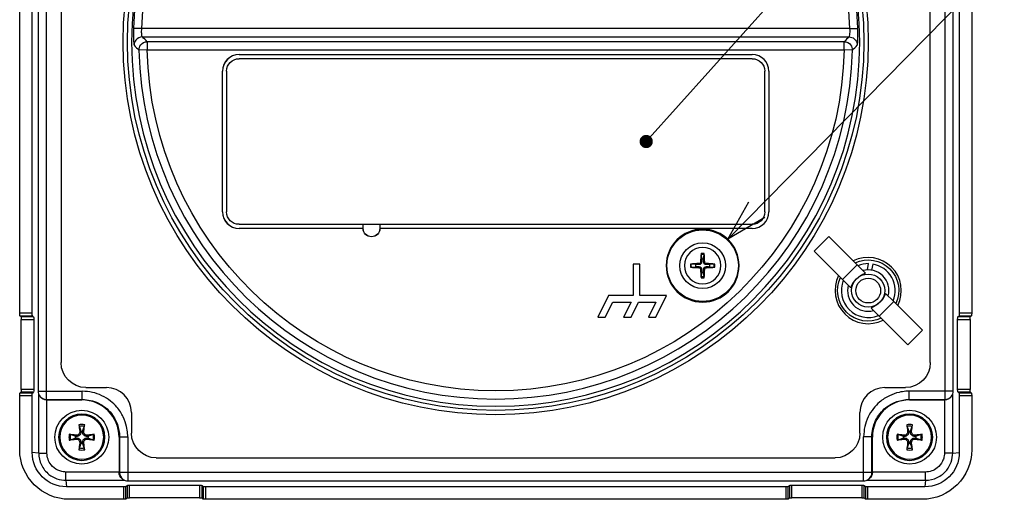
# Model space of a CAD drawing. Units: millimetres. Extents: x -594 to 2, y 0 to 420.
# Drawn here: x -274 to -155, y 95 to 152 of the extents above; entities that cross this region are included whole.
import ezdxf

# ---------------------------------------------------------------- set-up
doc = ezdxf.new("R2010")
doc.units = ezdxf.units.MM
doc.header["$LTSCALE"] = 2
doc.layers.get('0').update_dxf_attribs({"lineweight": 25})

msp = doc.modelspace()

# ---------------------------------------------------------------- linework, layer by layer
at = {"linetype": 'Continuous'}
for p, q in [((-270.450598, 106.635078), (-270.450598, 197.527878)), ((-161.903449, 197.527878), (-161.903449, 106.635078)), ((-271.450598, 196.528487), (-271.450598, 107.634469)), ((-160.903449, 107.634469), (-160.903449, 196.528487)), ((-268.677024, 193.081478), (-268.677024, 111.081478)), ((-163.677024, 111.081478), (-163.677024, 193.081478)), ((-273.677024, 117.048852), (-273.677024, 187.114104)), ((-272.171294, 117.048852), (-272.171294, 187.114104)), ((-160.182753, 187.114104), (-160.182753, 117.048852)), ((-158.677024, 187.114104), (-158.677024, 117.048852)), ((-173.42434, 151.417948), (-258.929708, 151.417948)), ((-258.859872, 150.419319), (-173.494175, 150.419319)), ((-258.268782, 148.838718), (-259.267158, 148.81621)), ((-258.268782, 149.837348), (-258.268782, 148.838718)), ((-174.085265, 149.837348), (-258.268782, 149.837348)), ((-258.268782, 148.838718), (-174.085265, 148.838718)), ((-174.085265, 148.838718), (-174.085265, 149.837348)), ((-173.086889, 148.81621), (-174.085265, 148.838718)), ((-247.177024, 148.287683), (-247.177024, 148.292046)), ((-247.177024, 148.292046), (-185.177024, 148.292046)), ((-247.177024, 148.287683), (-185.177024, 148.287683)), ((-185.177024, 147.787683), (-247.177024, 147.787683)), ((-185.177024, 148.292046), (-185.177024, 148.287683)), ((-249.181387, 129.287683), (-249.181387, 146.287683)), ((-249.181387, 146.287683), (-249.177024, 146.287683)), ((-249.177024, 129.287683), (-249.177024, 146.287683)), ((-248.677024, 146.287683), (-248.677024, 129.287683)), ((-183.677024, 129.287683), (-183.677024, 146.287683)), ((-183.177024, 146.287683), (-183.17266, 146.287683)), ((-183.177024, 146.287683), (-183.177024, 129.287683)), ((-183.17266, 146.287683), (-183.17266, 129.287683)), ((-249.177024, 129.287683), (-249.181387, 129.287683)), ((-183.17266, 129.287683), (-183.177024, 129.287683)), ((-247.177024, 127.787683), (-185.177024, 127.787683)), ((-247.177024, 127.283319), (-247.177024, 127.287683)), ((-232.177024, 127.287683), (-247.177024, 127.287683)), ((-232.188359, 127.283319), (-247.177024, 127.283319)), ((-232.184005, 127.287683), (-232.184005, 127.787692)), ((-232.177024, 127.287683), (-232.177024, 127.787701)), ((-230.177024, 127.787701), (-230.177024, 127.287683)), ((-185.177024, 127.287683), (-230.177024, 127.287683)), ((-230.170042, 127.787692), (-230.170042, 127.287683)), ((-185.177024, 127.283319), (-230.165688, 127.283319)), ((-185.177024, 127.287683), (-185.177024, 127.283319)), ((-175.949994, 126.32842), (-177.717761, 124.560653)), ((-172.510015, 122.888441), (-175.949994, 126.32842)), ((-191.374185, 124.150015), (-191.300155, 123.606966)), ((-191.053892, 123.606966), (-190.979862, 124.150015)), ((-177.717761, 124.560653), (-174.277782, 121.120675)), ((-198.777024, 122.987683), (-199.577024, 122.987683)), ((-199.577024, 122.987683), (-199.577024, 119.187683)), ((-198.777024, 119.187683), (-198.777024, 122.987683)), ((-191.987637, 122.919484), (-192.530686, 122.993514)), ((-192.530686, 122.599191), (-191.987637, 122.673221)), ((-191.634718, 123.050952), (-191.62927, 122.917773)), ((-191.634718, 122.541753), (-191.62927, 122.674932)), ((-191.431623, 123.254047), (-191.298444, 123.248598)), ((-190.922425, 123.254047), (-191.055603, 123.248598)), ((-190.719329, 123.050952), (-190.724778, 122.917773)), ((-190.719329, 122.541753), (-190.724778, 122.674932)), ((-189.823361, 122.993514), (-190.36641, 122.919484)), ((-190.36641, 122.673221), (-189.823361, 122.599191)), ((-172.510015, 122.888441), (-174.277782, 121.120675)), ((-171.51475, 121.893177), (-172.510015, 122.888441)), ((-171.275637, 122.285725), (-171.127099, 123.037299)), ((-170.635986, 122.992332), (-170.781478, 122.256171)), ((-191.431623, 122.338658), (-191.298444, 122.344106)), ((-191.300155, 121.985739), (-191.374185, 121.44269)), ((-190.922425, 122.338658), (-191.055603, 122.344106)), ((-190.979862, 121.44269), (-191.053892, 121.985739)), ((-174.277782, 121.120675), (-173.282517, 120.12541)), ((-202.533326, 119.187683), (-203.833334, 116.587683)), ((-199.577024, 119.187683), (-202.533326, 119.187683)), ((-195.529803, 119.187683), (-198.777024, 119.187683)), ((-196.829811, 116.587683), (-195.529803, 119.187683)), ((-169.07153, 119.449956), (-168.076265, 118.454691)), ((-202.938905, 116.587683), (-202.0389, 118.387683)), ((-202.0389, 118.387683), (-199.824239, 118.387683)), ((-199.824239, 118.387683), (-200.724245, 116.587683)), ((-199.829816, 116.587683), (-198.929811, 118.387683)), ((-198.929811, 118.387683), (-196.824234, 118.387683)), ((-196.824234, 118.387683), (-197.724239, 116.587683)), ((-168.076265, 118.454691), (-169.844032, 116.686924)), ((-168.076265, 118.454691), (-164.636286, 115.014712)), ((-272.171294, 117.048852), (-273.677024, 117.048852)), ((-273.653065, 116.749994), (-272.147335, 116.749994)), ((-273.508508, 116.605437), (-273.653065, 116.749994)), ((-272.002778, 116.605437), (-273.508508, 116.605437)), ((-272.147335, 116.749994), (-272.002778, 116.605437)), ((-203.833334, 116.587683), (-202.938905, 116.587683)), ((-200.724245, 116.587683), (-199.829816, 116.587683)), ((-197.724239, 116.587683), (-196.829811, 116.587683)), ((-169.844032, 116.686924), (-170.839297, 117.682189)), ((-166.404053, 113.246945), (-169.844032, 116.686924)), ((-160.351269, 116.605437), (-160.206712, 116.749994)), ((-158.84554, 116.605437), (-160.351269, 116.605437)), ((-160.206712, 116.749994), (-158.700983, 116.749994)), ((-158.677024, 117.048852), (-160.182753, 117.048852)), ((-158.700983, 116.749994), (-158.84554, 116.605437)), ((-273.484549, 116.306579), (-271.978819, 116.306579)), ((-273.484549, 107.856377), (-273.484549, 116.306579)), ((-271.978819, 116.306579), (-271.978819, 107.856377)), ((-160.375228, 116.306579), (-158.869499, 116.306579)), ((-160.375228, 107.856377), (-160.375228, 116.306579)), ((-158.869499, 116.306579), (-158.869499, 107.856377)), ((-166.404053, 113.246945), (-164.636286, 115.014712)), ((-273.677024, 107.114104), (-272.171294, 107.114104)), ((-273.677024, 100.581478), (-273.677024, 107.114104)), ((-273.653065, 107.412962), (-273.508508, 107.557519)), ((-272.147335, 107.412962), (-273.653065, 107.412962)), ((-273.508508, 107.557519), (-272.002778, 107.557519)), ((-271.978819, 107.856377), (-273.484549, 107.856377)), ((-272.171294, 100.237208), (-272.171294, 107.114104)), ((-272.002778, 107.557519), (-272.147335, 107.412962)), ((-271.450598, 107.634469), (-266.120682, 107.634469)), ((-271.385133, 107.27853), (-271.385133, 100.16136)), ((-265.677024, 108.081478), (-263.177024, 108.081478)), ((-169.177024, 108.081478), (-166.677024, 108.081478)), ((-160.903449, 107.634469), (-166.233365, 107.634469)), ((-160.968914, 100.16136), (-160.968914, 107.27853)), ((-158.869499, 107.856377), (-160.375228, 107.856377)), ((-160.351269, 107.557519), (-158.84554, 107.557519)), ((-160.206712, 107.412962), (-160.351269, 107.557519)), ((-158.700983, 107.412962), (-160.206712, 107.412962)), ((-160.182753, 107.114104), (-158.677024, 107.114104)), ((-160.182753, 107.114104), (-160.182753, 100.237208)), ((-158.84554, 107.557519), (-158.700983, 107.412962)), ((-158.677024, 107.114104), (-158.677024, 100.581478)), ((-271.250649, 107.034537), (-271.20035, 106.96746)), ((-270.450598, 106.635078), (-266.120682, 106.635078)), ((-270.410397, 106.581467), (-270.450598, 106.635078)), ((-270.385133, 106.581478), (-266.174282, 106.581478)), ((-270.385133, 100.17258), (-270.385133, 106.581478)), ((-266.120682, 106.635078), (-266.174282, 106.581478)), ((-166.233365, 106.635078), (-161.903449, 106.635078)), ((-166.179765, 106.581478), (-166.233365, 106.635078)), ((-166.179765, 106.581478), (-161.968914, 106.581478)), ((-161.968914, 106.581478), (-161.968914, 100.17258)), ((-161.903449, 106.635078), (-161.943651, 106.581467)), ((-161.153697, 106.96746), (-161.103398, 107.034537)), ((-260.177024, 105.081478), (-260.177024, 102.581478)), ((-172.177024, 102.581478), (-172.177024, 105.081478)), ((-266.903001, 102.320141), (-266.92445, 102.191133)), ((-266.415686, 102.807455), (-266.286678, 102.828904)), ((-265.938361, 102.807455), (-266.067369, 102.828904)), ((-265.451047, 102.320141), (-265.429598, 102.191133)), ((-166.903001, 102.320141), (-166.92445, 102.191133)), ((-166.415686, 102.807455), (-166.286678, 102.828904)), ((-165.938361, 102.807455), (-166.067369, 102.828904)), ((-165.451047, 102.320141), (-165.429598, 102.191133)), ((-266.903001, 101.842815), (-266.92445, 101.971823)), ((-266.415686, 101.355501), (-266.286678, 101.334052)), ((-265.938361, 101.355501), (-266.067369, 101.334052)), ((-265.451047, 101.842815), (-265.429598, 101.971823)), ((-261.677024, 102.084219), (-261.623424, 102.137819)), ((-261.677024, 102.084219), (-261.677024, 97.873369)), ((-261.623424, 102.137819), (-261.623424, 97.807904)), ((-260.624033, 102.137819), (-260.624033, 96.807904)), ((-171.730014, 96.807904), (-171.730014, 102.137819)), ((-170.730623, 102.137819), (-170.677024, 102.084219)), ((-170.730623, 97.807904), (-170.730623, 102.137819)), ((-170.677024, 97.873369), (-170.677024, 102.084219)), ((-166.903001, 101.842815), (-166.92445, 101.971823)), ((-166.415686, 101.355501), (-166.286678, 101.334052)), ((-165.938361, 101.355501), (-166.067369, 101.334052)), ((-165.451047, 101.842815), (-165.429598, 101.971823)), ((-271.385147, 100.167574), (-272.171294, 100.237208)), ((-160.9689, 100.167574), (-160.182753, 100.237208)), ((-257.177024, 99.581478), (-175.177024, 99.581478)), ((-261.677024, 97.873369), (-268.085921, 97.873369)), ((-261.623424, 97.807904), (-261.677035, 97.848105)), ((-170.730623, 97.807904), (-261.623424, 97.807904)), ((-170.730623, 97.807904), (-170.677012, 97.848105)), ((-164.268126, 97.873369), (-170.677024, 97.873369)), ((-268.097142, 96.873369), (-260.979971, 96.873369)), ((-268.090928, 96.873355), (-268.021294, 96.087208)), ((-261.291042, 97.058152), (-261.223965, 97.007853)), ((-260.624033, 96.807904), (-171.730014, 96.807904)), ((-171.374076, 96.873369), (-164.256905, 96.873369)), ((-171.130083, 97.007853), (-171.063005, 97.058152)), ((-164.263119, 96.873355), (-164.332753, 96.087208)), ((-261.144398, 96.087208), (-268.021294, 96.087208)), ((-261.144398, 96.087208), (-261.144398, 94.581478)), ((-260.84554, 96.111167), (-260.700983, 96.255724)), ((-260.84554, 94.605437), (-260.84554, 96.111167)), ((-260.700983, 96.255724), (-260.700983, 94.749994)), ((-260.402124, 96.279683), (-251.951923, 96.279683)), ((-260.402124, 94.773953), (-260.402124, 96.279683)), ((-251.951923, 96.279683), (-251.951923, 94.773953)), ((-251.653065, 96.255724), (-251.508508, 96.111167)), ((-251.653065, 94.749994), (-251.653065, 96.255724)), ((-251.508508, 96.111167), (-251.508508, 94.605437)), ((-181.144398, 96.087208), (-251.209649, 96.087208)), ((-251.209649, 94.581478), (-251.209649, 96.087208)), ((-181.144398, 96.087208), (-181.144398, 94.581478)), ((-180.84554, 96.111167), (-180.700983, 96.255724)), ((-180.84554, 94.605437), (-180.84554, 96.111167)), ((-180.700983, 96.255724), (-180.700983, 94.749994)), ((-180.402124, 96.279683), (-171.951923, 96.279683)), ((-180.402124, 94.773953), (-180.402124, 96.279683)), ((-171.951923, 96.279683), (-171.951923, 94.773953)), ((-171.653065, 96.255724), (-171.508508, 96.111167)), ((-171.653065, 94.749994), (-171.653065, 96.255724)), ((-171.508508, 96.111167), (-171.508508, 94.605437)), ((-164.332753, 96.087208), (-171.209649, 96.087208)), ((-171.209649, 94.581478), (-171.209649, 96.087208)), ((-261.144398, 94.581478), (-267.677024, 94.581478)), ((-260.700983, 94.749994), (-260.84554, 94.605437)), ((-251.951923, 94.773953), (-260.402124, 94.773953)), ((-251.508508, 94.605437), (-251.653065, 94.749994)), ((-181.144398, 94.581478), (-251.209649, 94.581478)), ((-180.700983, 94.749994), (-180.84554, 94.605437)), ((-171.951923, 94.773953), (-180.402124, 94.773953)), ((-171.508508, 94.605437), (-171.653065, 94.749994)), ((-164.677024, 94.581478), (-171.209649, 94.581478))]:
    msp.add_line(p, q, dxfattribs=at)
at = {"color": 4}
for p, q in [((-197.993962, 137.787683), (-149.386585, 191.905356)), ((-188.139584, 125.979741), (-149.7766, 164.996643))]:
    msp.add_line(p, q, dxfattribs=at)
at = {"color": 4, "const_width": 0.8}
msp.add_lwpolyline([(-198.393962, 137.787683, 1), (-197.593962, 137.787683, 1)], format="xyb", close=True, dxfattribs=at)
at = {"color": 4}
msp.add_lwpolyline([(-183.678738, 128.605721), (-188.139584, 125.979741), (-185.589368, 130.484329)], dxfattribs=at)
at = {"linetype": 'Continuous'}
for centre, radius in [((-216.177011, 149.78765), 45), ((-216.177024, 149.787683), 44.474482), ((-191.177024, 122.796352), 4.316148), ((-191.177024, 122.796352), 2.764223), ((-171.177024, 119.787683), 2), ((-171.177024, 119.787683), 1.5), ((-266.177024, 102.081478), 3.25), ((-166.177024, 102.081478), 3.25)]:
    msp.add_circle(centre, radius, dxfattribs=at)
at = {"linetype": 'Continuous', "extrusion": (0, 0, -1)}
for centre, radius in [((216.177024, 149.787683), 43.975168), ((191.177024, 122.796352), 4.4), ((191.177024, 122.796352), 2.20604), ((266.177024, 102.081478), 2.8), ((266.177024, 102.081478), 2.656897), ((166.177024, 102.081478), 2.8), ((166.177024, 102.081478), 2.656897)]:
    msp.add_circle(centre, radius, dxfattribs=at)
at = {"linetype": 'Continuous'}
for centre, radius, start, end in [((-216.177024, 149.787683), 43.782385, 2.18377188, 177.81622812), ((-216.177024, 149.787683), 43.101084, 181.29152254, 358.70847746), ((-247.177024, 146.287683), 2.004363, 90, 180), ((-247.177024, 146.287683), 2, 90, 180), ((-185.177024, 146.287683), 2.004363, 0, 90), ((-185.177024, 146.287683), 2, 0, 90), ((-247.177024, 129.287683), 2.004363, 180, 270), ((-247.177024, 129.287683), 2, 180, 270), ((-185.177024, 129.287683), 2, 270, 0), ((-185.177024, 129.287683), 2.004363, 270, 0), ((-191.177024, 122.796352), 1.470198, 82.30840035, 97.69159965), ((-171.177024, 119.787683), 4, 333.21373606, 116.78625626), ((-191.177024, 122.796352), 1.470198, 172.30840035, 187.69159965), ((-191.177024, 122.796352), 1.470198, 352.30840035, 7.69159965), ((-171.177024, 119.787683), 3.25, 89.11982795, 112.38230228), ((-171.177024, 119.787683), 3.25, 337.61879167, 80.41718684), ((-191.177024, 122.796352), 1.470198, 262.30840035, 277.69159965), ((-171.177024, 119.787683), 4, 153.20812988, 296.7918514), ((-171.177024, 119.787683), 2.5, 345, 105), ((-171.177024, 119.787683), 3.25, 157.62281338, 292.37829098), ((-171.177024, 119.787683), 2.5, 165, 285), ((-270.450598, 107.634469), 1, 180, 216.86500867), ((-263.177024, 105.081478), 3, 0, 90), ((-169.177024, 105.081478), 3, 90, 180), ((-161.903449, 107.634469), 1, 323.13499133, 0), ((-266.177024, 102.081478), 1.548485, 76.85773498, 103.14226502), ((-166.177024, 102.081478), 1.548485, 76.85773498, 103.14226502), ((-266.177024, 102.081478), 1.548485, 166.85773498, 193.14226502), ((-266.177024, 102.081478), 1.548485, 346.85773498, 13.14226502), ((-166.177024, 102.081478), 1.548485, 166.85773498, 193.14226502), ((-166.177024, 102.081478), 1.548485, 346.85773498, 13.14226502), ((-266.177024, 102.081478), 1.548485, 256.85773498, 283.14226502), ((-166.177024, 102.081478), 1.548485, 256.85773498, 283.14226502), ((-260.624033, 97.807904), 1, 233.13499133, 270), ((-171.730014, 97.807904), 1, 270, 306.86500867)]:
    msp.add_arc(centre, radius, start, end, dxfattribs=at)
at = {"linetype": 'Continuous', "extrusion": (0, 0, -1)}
for centre, radius, start, end in [((216.177024, 149.787683), 42.783756, 2.18377188, 177.81622812), ((216.177024, 149.787683), 42.102455, 181.29152254, 358.70847746), ((247.177024, 146.287683), 1.5, 0, 90), ((185.177024, 146.287683), 1.5, 90, 180), ((247.177024, 129.287683), 1.5, 270, 0), ((185.177024, 129.287683), 1.5, 180, 270), ((231.177024, 127.287683), 1.011345, 180.24720263, 359.75279737), ((231.177024, 127.287683), 1, 180, 0), ((191.177024, 122.796352), 1.367946, 81.71311393, 98.28688607), ((171.177024, 119.787683), 3.7, 64.74374799, 205.25628594), ((191.177024, 122.796352), 1.367946, 351.71311393, 8.28688607), ((191.177024, 122.796352), 0.819912, 351.36287296, 8.63712704), ((191.177024, 122.796352), 0.819912, 81.36287296, 98.63712704), ((191.177024, 122.796352), 0.819912, 171.36287296, 188.63712704), ((191.177024, 122.796352), 1.367946, 171.71311393, 188.28688607), ((191.177024, 122.796352), 1.367946, 261.71311393, 278.28688607), ((191.177024, 122.796352), 0.819912, 261.36287296, 278.63712704), ((171.177024, 119.787683), 3.7, 244.74936636, 25.25060338), ((265.677024, 111.081478), 3, 270, 0), ((166.677024, 111.081478), 3, 180, 270), ((266.177024, 102.081478), 1.3702, 346.64907815, 13.35092185), ((266.177024, 102.081478), 1.3702, 76.64907815, 103.35092185), ((266.177024, 102.081478), 0.752185, 81.70102167, 98.29897833), ((266.177024, 102.081478), 1.3702, 166.64907815, 193.35092185), ((257.177024, 102.581478), 3, 270, 0), ((175.177024, 102.581478), 3, 180, 270), ((166.177024, 102.081478), 1.3702, 346.64907815, 13.35092185), ((166.177024, 102.081478), 1.3702, 76.64907815, 103.35092185), ((166.177024, 102.081478), 0.752185, 81.70102167, 98.29897833), ((166.177024, 102.081478), 1.3702, 166.64907815, 193.35092185), ((266.177024, 102.081478), 0.752185, 351.70102167, 8.29897833), ((266.177024, 102.081478), 0.752185, 261.70102167, 278.29897833), ((266.177024, 102.081478), 0.752185, 171.70102167, 188.29897833), ((166.177024, 102.081478), 0.752185, 351.70102167, 8.29897833), ((166.177024, 102.081478), 0.752185, 261.70102167, 278.29897833), ((166.177024, 102.081478), 0.752185, 171.70102167, 188.29897833), ((267.677024, 100.581478), 6, 270, 0), ((268.021294, 100.237208), 4.15, 270, 0), ((266.177024, 102.081478), 1.3702, 256.64907815, 283.35092185), ((166.177024, 102.081478), 1.3702, 256.64907815, 283.35092185), ((164.677024, 100.581478), 6, 180, 270), ((164.332753, 100.237208), 4.15, 180, 270)]:
    msp.add_arc(centre, radius, start, end, dxfattribs=at)
at = {"linetype": 'Continuous'}
for centre, major_axis, ratio, start_param, end_param in [((-191.016446, 122.789783), (0.204275, 4.99322), 0.0871557427, 1.2768905864, 1.4812491819), ((-191.337601, 122.789783), (0.204275, -4.99322), 0.0871557427, 1.6603434717, 1.8647020672), ((-191.170454, 122.635775), (4.99322, 0.204275), 0.0871557427, 1.6603434717, 1.8647020672), ((-191.170454, 122.95693), (-4.99322, 0.204275), 0.0871557427, 1.2768905864, 1.4812491819), ((-191.183593, 122.635775), (4.99322, -0.204275), 0.0871557427, 1.2768905864, 1.4812491819), ((-191.183593, 122.95693), (-4.99322, -0.204275), 0.0871557427, 1.6603434717, 1.8647020672), ((-191.016446, 122.802922), (-0.204275, 4.99322), 0.0871557427, 1.6603434717, 1.8647020672), ((-191.337601, 122.802922), (-0.204275, -4.99322), 0.0871557427, 1.2768905864, 1.4812491819), ((-270.450598, 107.634469), (0.800051, 0.599932), 0.9990487776, 3.1416054821, 4.0694299206), ((-266.179767, 102.078735, 4.8), (3.185858, 3.185858), 0.998782766, 5.4983961314, 7.067974483), ((-166.174281, 102.078735, 4.8), (-3.185858, 3.185858), 0.998782766, 5.4983961314, 7.067974483), ((-161.903449, 107.634469), (0.800051, -0.599932), 0.9990487776, 5.3553480402, 6.2831724787), ((-265.867729, 102.132902), (-0.818422, 4.922512), 0.0871557427, 1.2559559278, 1.4188543329), ((-266.486318, 102.132902), (-0.818422, -4.922512), 0.0871557427, 1.7227383207, 1.8856367258), ((-165.867729, 102.132902), (-0.818422, 4.922512), 0.0871557427, 1.2559559278, 1.4188543329), ((-166.486318, 102.132902), (-0.818422, -4.922512), 0.0871557427, 1.7227383207, 1.8856367258), ((-266.228447, 101.772183), (4.922512, -0.818422), 0.0871557427, 1.7227383207, 1.8856367258), ((-266.1256, 101.772183), (4.922512, 0.818422), 0.0871557427, 1.2559559278, 1.4188543329), ((-166.228447, 101.772183), (4.922512, -0.818422), 0.0871557427, 1.7227383207, 1.8856367258), ((-166.1256, 101.772183), (4.922512, 0.818422), 0.0871557427, 1.2559559278, 1.4188543329), ((-266.228447, 102.390773), (-4.922512, -0.818422), 0.0871557427, 1.2559559278, 1.4188543329), ((-265.867729, 102.030054), (0.818422, 4.922512), 0.0871557427, 1.7227383207, 1.8856367258), ((-266.486318, 102.030054), (0.818422, -4.922512), 0.0871557427, 1.2559559278, 1.4188543329), ((-266.1256, 102.390773), (-4.922512, 0.818422), 0.0871557427, 1.7227383207, 1.8856367258), ((-166.228447, 102.390773), (-4.922512, -0.818422), 0.0871557427, 1.2559559278, 1.4188543329), ((-165.867729, 102.030054), (0.818422, 4.922512), 0.0871557427, 1.7227383207, 1.8856367258), ((-166.486318, 102.030054), (0.818422, -4.922512), 0.0871557427, 1.2559559278, 1.4188543329), ((-166.1256, 102.390773), (-4.922512, 0.818422), 0.0871557427, 1.7227383207, 1.8856367258), ((-260.624033, 97.807904), (-0.599932, -0.800051), 0.9990487776, 5.3553480402, 6.2831724787), ((-171.730014, 97.807904), (-0.599932, 0.800051), 0.9990487776, 3.1416054821, 4.0694299206)]:
    msp.add_ellipse(centre, major_axis=major_axis, ratio=ratio, start_param=start_param, end_param=end_param, dxfattribs=at)
at = {"linetype": 'Continuous', "extrusion": (0, 0, -1)}
for centre, major_axis, ratio, start_param, end_param in [((-169.839254, 118.449913), (-2.751983, 2.751983), 0.873897012, 0, 0.3763482802), ((-169.839254, 118.449913), (-2.751983, 2.751983), 0.873897012, 5.906837027, 6.2831853072), ((-172.514793, 121.125452), (-2.751983, 2.751983), 0.8738970121, 2.7652443734, 3.1415926536), ((-172.514793, 121.125452), (-2.751983, 2.751983), 0.8738970121, 3.1415926536, 3.5179409338), ((-273.650777, 117.048852), (0, 0.3), 0.0874886635, 3.2288591162, 4.7123889804), ((-273.510795, 116.306579), (0, 0.3), 0.0874886635, 0.0872664626, 1.5707963268), ((-272.145047, 117.048852), (0, 0.3), 0.0874886635, 3.2288591162, 4.7123889804), ((-272.005065, 116.306579), (0, 0.3), 0.0874886635, 0.0872664626, 1.5707963268), ((-160.348982, 116.306579), (0, 0.3), 0.0874886635, 4.7123889804, 6.1959188446), ((-160.209, 117.048852), (0, 0.3), 0.0874886635, 1.5707963268, 3.054326191), ((-158.843252, 116.306579), (0, 0.3), 0.0874886635, 4.7123889804, 6.1959188446), ((-158.70327, 117.048852), (0, 0.3), 0.0874886635, 1.5707963268, 3.054326191), ((-273.650777, 107.114104), (0, 0.3), 0.0874886635, 4.7123889804, 6.1959188446), ((-273.510795, 107.856377), (0, 0.3), 0.0874886635, 1.5707963268, 3.054326191), ((-272.145047, 107.114104), (0, 0.3), 0.0874886635, 4.7123889804, 6.1959188446), ((-272.005065, 107.856377), (0, 0.3), 0.0874886635, 1.5707963268, 3.054326191), ((-160.348982, 107.856377), (0, 0.3), 0.0874886635, 3.2288591162, 4.7123889804), ((-160.209, 107.114104), (0, 0.3), 0.0874886635, 0.0872664626, 1.5707963268), ((-158.843252, 107.856377), (0, 0.3), 0.0874886635, 3.2288591162, 4.7123889804), ((-158.70327, 107.114104), (0, 0.3), 0.0874886635, 0.0872664626, 1.5707963268), ((-270.385133, 107.547167), (0.952685, 0.317516), 0.9573039593, 1.9049090449, 2.8327338947), ((-270.385132, 106.546555), (-1.000037, 0), 0.0349220597, 1.5455300014, 1.5707954441), ((-161.968914, 106.546559), (-0.999973, 0), 0.0349198301, 1.5707957287, 1.5960627849), ((-161.968914, 107.547167), (-0.952685, 0.317516), 0.9573039593, 3.4504514125, 4.3782762623), ((-260.711335, 97.873369), (0.317516, 0.952685), 0.9573039593, 3.4504514125, 4.3782762623), ((-261.711947, 97.87337), (0, 1.000037), 0.034922061, 1.5707972104, 1.5960626521), ((-171.642712, 97.873369), (-0.317516, 0.952685), 0.9573039593, 1.9049090449, 2.8327338947), ((-170.6421, 97.87337), (0, 1.000037), 0.034922061, 4.6871226551, 4.7123880968), ((-261.144398, 96.113454), (-0.3, 0), 0.0874886635, 3.2288591162, 4.7123889804), ((-260.402124, 96.253436), (-0.3, 0), 0.0874886635, 0.0872664626, 1.5707963268), ((-251.951923, 96.253436), (-0.3, 0), 0.0874886635, 1.5707963268, 3.054326191), ((-251.209649, 96.113454), (-0.3, 0), 0.0874886635, 4.7123889804, 6.1959188446), ((-181.144398, 96.113454), (-0.3, 0), 0.0874886635, 3.2288591162, 4.7123889804), ((-180.402124, 96.253436), (-0.3, 0), 0.0874886635, 0.0872664626, 1.5707963268), ((-171.951923, 96.253436), (-0.3, 0), 0.0874886635, 1.5707963268, 3.054326191), ((-171.209649, 96.113454), (-0.3, 0), 0.0874886635, 4.7123889804, 6.1959188446), ((-261.144398, 94.607725), (-0.3, 0), 0.0874886635, 3.2288591162, 4.7123889804), ((-260.402124, 94.747706), (-0.3, 0), 0.0874886635, 0.0872664626, 1.5707963268), ((-251.951923, 94.747706), (-0.3, 0), 0.0874886635, 1.5707963268, 3.054326191), ((-251.209649, 94.607725), (-0.3, 0), 0.0874886635, 4.7123889804, 6.1959188446), ((-181.144398, 94.607725), (-0.3, 0), 0.0874886635, 3.2288591162, 4.7123889804), ((-180.402124, 94.747706), (-0.3, 0), 0.0874886635, 0.0872664626, 1.5707963268), ((-171.951923, 94.747706), (-0.3, 0), 0.0874886635, 1.5707963268, 3.054326191), ((-171.209649, 94.607725), (-0.3, 0), 0.0874886635, 4.7123889804, 6.1959188446)]:
    msp.add_ellipse(centre, major_axis=major_axis, ratio=ratio, start_param=start_param, end_param=end_param, dxfattribs=at)
at = {"linetype": 'Continuous'}
for points, knots in [([(-259.927612, 151.456001), (-259.94454, 151.012081), (-259.947359, 149.973843), (-259.888982, 149.443068), (-259.858464, 149.412103)], [0, 0, 0, 0, 0.4285714286, 1, 1, 1, 1]), ([(-258.929708, 151.417948), (-259.14647, 151.426214), (-259.652959, 151.445528), (-259.912486, 151.455424), (-259.927612, 151.456001)], [0, 0, 0, 0, 0.4285714286, 1, 1, 1, 1]), ([(-258.859872, 150.419319), (-258.890384, 150.434444), (-258.948595, 150.693766), (-258.946249, 151.201051), (-258.929708, 151.417948)], [0, 0, 0, 0, 0.5714285714, 1, 1, 1, 1]), ([(-173.42434, 151.417948), (-173.402284, 151.128752), (-173.413516, 150.62701), (-173.471292, 150.430663), (-173.494175, 150.419319)], [0, 0, 0, 0, 0.5714285714, 1, 1, 1, 1]), ([(-173.42434, 151.417948), (-173.171451, 151.427592), (-172.919924, 151.437183), (-172.553046, 151.451173), (-172.43967, 151.455496), (-172.426435, 151.456001)], [0, 0, 0, 0, 0.5, 0.5, 1, 1, 1, 1]), ([(-172.495583, 149.412103), (-172.472694, 149.435327), (-172.414786, 149.837215), (-172.403865, 150.864108), (-172.426435, 151.456001)], [0, 0, 0, 0, 0.4285714286, 1, 1, 1, 1]), ([(-258.859872, 150.419319), (-259.159765, 150.41849), (-259.67877, 150.164197), (-259.859777, 149.63702), (-259.858464, 149.412103)], [0, 0, 0, 0, 0.5714285714, 1, 1, 1, 1]), ([(-173.494175, 150.419319), (-173.269256, 150.418697), (-172.743632, 150.233191), (-172.493833, 149.711993), (-172.495583, 149.412103)], [0, 0, 0, 0, 0.4285714286, 1, 1, 1, 1]), ([(-259.267158, 148.81621), (-259.271637, 149.043061), (-259.094662, 149.577418), (-258.571308, 149.8365), (-258.268782, 149.837348)], [0, 0, 0, 0, 0.4285714286, 1, 1, 1, 1]), ([(-174.085265, 149.837348), (-173.782739, 149.8365), (-173.259386, 149.577418), (-173.08241, 149.043061), (-173.086889, 148.81621)], [0, 0, 0, 0, 0.5714285714, 1, 1, 1, 1]), ([(-191.373796, 124.253323), (-191.374752, 124.228858), (-191.376431, 124.18587), (-191.374861, 124.160813), (-191.374185, 124.150015)], [0, 0, 0, 0, 0.5691033283, 1, 1, 1, 1]), ([(-190.979862, 124.150015), (-190.979186, 124.160813), (-190.977616, 124.18587), (-190.979295, 124.228858), (-190.980251, 124.253323)], [0, 0, 0, 0, 0.4308966717, 1, 1, 1, 1]), ([(-192.530687, 122.993514), (-192.541484, 122.99419), (-192.566541, 122.99576), (-192.609529, 122.994081), (-192.633994, 122.993125)], [0, 0, 0, 0, 0.4308966717, 1, 1, 1, 1]), ([(-192.633994, 122.59958), (-192.609529, 122.598624), (-192.566541, 122.596945), (-192.541484, 122.598515), (-192.530687, 122.599191)], [0, 0, 0, 0, 0.5691033283, 1, 1, 1, 1]), ([(-191.431623, 123.254047), (-191.445864, 123.200592), (-191.474349, 123.09368), (-191.581261, 123.065194), (-191.634718, 123.050952)], [0, 0, 0, 0, 0.4999904031, 1, 1, 1, 1]), ([(-191.634718, 122.541753), (-191.581263, 122.527512), (-191.474351, 122.499027), (-191.445866, 122.392115), (-191.431623, 122.338658)], [0, 0, 0, 0, 0.499990403, 1, 1, 1, 1]), ([(-191.298444, 123.248598), (-191.302311, 123.207274), (-191.308148, 123.144897), (-191.344041, 123.075237), (-191.370803, 123.038287), (-191.393505, 123.012834), (-191.418958, 122.990132), (-191.455908, 122.96337), (-191.525568, 122.927477), (-191.587945, 122.92164), (-191.62927, 122.917773)], [0, 0, 0, 0, 0.249147661, 0.3760758823, 0.4391008977, 0.5, 0.5608991023, 0.6239241177, 0.750852339, 1, 1, 1, 1]), ([(-191.62927, 122.674932), (-191.587945, 122.671065), (-191.525568, 122.665228), (-191.455908, 122.629335), (-191.418958, 122.602573), (-191.393505, 122.579871), (-191.370803, 122.554418), (-191.344041, 122.517468), (-191.308148, 122.447808), (-191.302311, 122.385431), (-191.298444, 122.344106)], [0, 0, 0, 0, 0.249147661, 0.3760758823, 0.4391008977, 0.5, 0.5608991023, 0.6239241177, 0.750852339, 1, 1, 1, 1]), ([(-190.724778, 122.917773), (-190.766102, 122.92164), (-190.828479, 122.927477), (-190.898139, 122.96337), (-190.935089, 122.990132), (-190.960542, 123.012834), (-190.983244, 123.038287), (-191.010006, 123.075237), (-191.045899, 123.144897), (-191.051736, 123.207274), (-191.055603, 123.248598)], [0, 0, 0, 0, 0.249147661, 0.3760758823, 0.4391008977, 0.5, 0.5608991023, 0.6239241177, 0.750852339, 1, 1, 1, 1]), ([(-191.055603, 122.344106), (-191.051736, 122.385431), (-191.045899, 122.447808), (-191.010006, 122.517468), (-190.983244, 122.554418), (-190.960542, 122.579871), (-190.935089, 122.602573), (-190.898139, 122.629335), (-190.828479, 122.665228), (-190.766102, 122.671065), (-190.724778, 122.674932)], [0, 0, 0, 0, 0.249147661, 0.3760758823, 0.4391008977, 0.5, 0.5608991023, 0.6239241177, 0.750852339, 1, 1, 1, 1]), ([(-190.719329, 123.050952), (-190.772784, 123.065193), (-190.879696, 123.093677), (-190.908182, 123.20059), (-190.922425, 123.254047)], [0, 0, 0, 0, 0.499990403, 1, 1, 1, 1]), ([(-190.922425, 122.338658), (-190.908183, 122.392113), (-190.879699, 122.499025), (-190.772786, 122.527511), (-190.719329, 122.541753)], [0, 0, 0, 0, 0.4999904031, 1, 1, 1, 1]), ([(-189.720053, 122.993125), (-189.744518, 122.994081), (-189.787506, 122.99576), (-189.812563, 122.99419), (-189.823361, 122.993514)], [0, 0, 0, 0, 0.5691033283, 1, 1, 1, 1]), ([(-189.823361, 122.599191), (-189.812563, 122.598515), (-189.787506, 122.596945), (-189.744518, 122.598624), (-189.720053, 122.59958)], [0, 0, 0, 0, 0.4308966717, 1, 1, 1, 1]), ([(-191.374185, 121.442689), (-191.374861, 121.431892), (-191.376431, 121.406835), (-191.374752, 121.363847), (-191.373796, 121.339382)], [0, 0, 0, 0, 0.4308966717, 1, 1, 1, 1]), ([(-190.980251, 121.339382), (-190.979295, 121.363847), (-190.977616, 121.406835), (-190.979186, 121.431892), (-190.979862, 121.442689)], [0, 0, 0, 0, 0.5691033283, 1, 1, 1, 1]), ([(-266.120682, 106.635078), (-266.120682, 106.644011), (-266.120682, 106.755673), (-266.120682, 107.123948), (-266.120682, 107.378487), (-266.120682, 107.634469)], [0, 0, 0, 0, 0.5, 0.5, 1, 1, 1, 1]), ([(-260.624033, 102.137819), (-260.62658, 102.264102), (-260.634868, 102.675127), (-260.760146, 103.490947), (-261.146464, 104.601762), (-261.825963, 105.645849), (-262.717459, 106.505165), (-263.715097, 107.129834), (-264.887335, 107.554193), (-265.709544, 107.607709), (-266.120682, 107.634469)], [0, 0, 0, 0, 0.0439537214, 0.1430606908, 0.285891723, 0.4502223077, 0.5714809033, 0.7143659864, 0.8571712112, 1, 1, 1, 1]), ([(-166.233365, 107.634469), (-166.359647, 107.631922), (-166.770672, 107.623633), (-167.586492, 107.498355), (-168.697308, 107.112038), (-169.741395, 106.432539), (-170.60071, 105.541042), (-171.22538, 104.543404), (-171.649739, 103.371166), (-171.703254, 102.548957), (-171.730014, 102.137819)], [0, 0, 0, 0, 0.0439537198, 0.1430606908, 0.285891723, 0.450222307, 0.5714809033, 0.7143659864, 0.8571712112, 1, 1, 1, 1]), ([(-166.233365, 106.635078), (-166.233365, 106.642735), (-166.233365, 106.835102), (-166.233365, 107.341918), (-166.233365, 107.634469)], [0, 0, 0, 0, 0.4285714286, 1, 1, 1, 1]), ([(-266.120682, 106.635078), (-265.447415, 106.63526), (-264.103744, 106.3279), (-262.212383, 104.823873), (-261.623151, 103.147721), (-261.623424, 102.137819)], [0, 0, 0, 0, 0.2857142857, 0.5714285714, 1, 1, 1, 1]), ([(-170.730623, 102.137819), (-170.730805, 102.811087), (-170.423446, 104.154758), (-168.919419, 106.046118), (-167.243267, 106.635351), (-166.233365, 106.635078)], [0, 0, 0, 0, 0.2857142857, 0.5714285714, 1, 1, 1, 1]), ([(-266.529102, 103.589406), (-266.522862, 103.550568), (-266.511141, 103.477615), (-266.499068, 103.43471), (-266.493423, 103.414647)], [0, 0, 0, 0, 0.5323715055, 1, 1, 1, 1]), ([(-265.860625, 103.414647), (-265.854979, 103.43471), (-265.842906, 103.477615), (-265.831185, 103.550568), (-265.824945, 103.589406)], [0, 0, 0, 0, 0.4676284945, 1, 1, 1, 1]), ([(-166.529102, 103.589406), (-166.522862, 103.550568), (-166.511141, 103.477615), (-166.499068, 103.43471), (-166.493423, 103.414647)], [0, 0, 0, 0, 0.5323715055, 1, 1, 1, 1]), ([(-165.860625, 103.414647), (-165.854979, 103.43471), (-165.842906, 103.477615), (-165.831185, 103.550568), (-165.824945, 103.589406)], [0, 0, 0, 0, 0.4676284945, 1, 1, 1, 1]), ([(-267.510192, 102.397877), (-267.530256, 102.403523), (-267.573161, 102.415595), (-267.646114, 102.427317), (-267.684952, 102.433557)], [0, 0, 0, 0, 0.4676284945, 1, 1, 1, 1]), ([(-266.285593, 102.825786), (-266.283588, 102.815373), (-266.281084, 102.80237), (-266.278869, 102.786641), (-266.277532, 102.776118), (-266.274465, 102.746703), (-266.272297, 102.675994), (-266.287525, 102.567451), (-266.32971, 102.462561), (-266.380441, 102.384864), (-266.426897, 102.331351), (-266.48041, 102.284896), (-266.558106, 102.234164), (-266.662997, 102.191979), (-266.77154, 102.176752), (-266.842249, 102.178919), (-266.871663, 102.181986), (-266.882187, 102.183324), (-266.897916, 102.185538), (-266.910919, 102.188042), (-266.921332, 102.190047)], [0, 0, 0, 0, 0.0310829671, 0.0388163828, 0.0465785787, 0.0621910588, 0.1255226785, 0.2533990276, 0.3782187631, 0.439078206, 0.5, 0.560921794, 0.6217812369, 0.7466009724, 0.8744773215, 0.9378089412, 0.9534214213, 0.9611836172, 0.9689170329, 1, 1, 1, 1]), ([(-266.415686, 102.807455), (-266.414923, 102.737647), (-266.413457, 102.603411), (-266.525979, 102.431435), (-266.697931, 102.318034), (-266.832859, 102.31942), (-266.903001, 102.320141)], [0, 0, 0, 0, 0.2593776779, 0.4987674316, 0.7394381116, 1, 1, 1, 1]), ([(-265.432716, 102.190047), (-265.443128, 102.188042), (-265.456132, 102.185538), (-265.47186, 102.183324), (-265.482384, 102.181986), (-265.511798, 102.178919), (-265.582507, 102.176752), (-265.69105, 102.191979), (-265.795941, 102.234164), (-265.873638, 102.284896), (-265.92715, 102.331351), (-265.973606, 102.384864), (-266.024338, 102.462561), (-266.066523, 102.567451), (-266.08175, 102.675994), (-266.079582, 102.746703), (-266.076515, 102.776118), (-266.075178, 102.786641), (-266.072963, 102.80237), (-266.070459, 102.815373), (-266.068454, 102.825786)], [0, 0, 0, 0, 0.0310829671, 0.0388163828, 0.0465785787, 0.0621910588, 0.1255226785, 0.2533990276, 0.3782187631, 0.439078206, 0.5, 0.560921794, 0.6217812369, 0.7466009724, 0.8744773215, 0.9378089412, 0.9534214213, 0.9611836172, 0.9689170329, 1, 1, 1, 1]), ([(-265.451047, 102.320141), (-265.520854, 102.319378), (-265.655091, 102.317911), (-265.827066, 102.430433), (-265.940468, 102.602386), (-265.939082, 102.737314), (-265.938361, 102.807455)], [0, 0, 0, 0, 0.2593776779, 0.4987674316, 0.7394381116, 1, 1, 1, 1]), ([(-264.669096, 102.433557), (-264.707934, 102.427317), (-264.780886, 102.415595), (-264.823791, 102.403523), (-264.843855, 102.397877)], [0, 0, 0, 0, 0.5323715055, 1, 1, 1, 1]), ([(-167.510192, 102.397877), (-167.530256, 102.403523), (-167.573161, 102.415595), (-167.646114, 102.427317), (-167.684952, 102.433557)], [0, 0, 0, 0, 0.4676284945, 1, 1, 1, 1]), ([(-166.285593, 102.825786), (-166.283588, 102.815373), (-166.281084, 102.80237), (-166.278869, 102.786641), (-166.277532, 102.776118), (-166.274465, 102.746703), (-166.272297, 102.675994), (-166.287525, 102.567451), (-166.32971, 102.462561), (-166.380441, 102.384864), (-166.426897, 102.331351), (-166.48041, 102.284896), (-166.558106, 102.234164), (-166.662997, 102.191979), (-166.77154, 102.176752), (-166.842249, 102.178919), (-166.871663, 102.181986), (-166.882187, 102.183324), (-166.897916, 102.185538), (-166.910919, 102.188042), (-166.921332, 102.190047)], [0, 0, 0, 0, 0.0310829671, 0.0388163828, 0.0465785787, 0.0621910588, 0.1255226785, 0.2533990276, 0.3782187631, 0.439078206, 0.5, 0.560921794, 0.6217812369, 0.7466009724, 0.8744773215, 0.9378089412, 0.9534214213, 0.9611836172, 0.9689170329, 1, 1, 1, 1]), ([(-166.415686, 102.807455), (-166.414923, 102.737647), (-166.413457, 102.603411), (-166.525979, 102.431435), (-166.697931, 102.318034), (-166.832859, 102.31942), (-166.903001, 102.320141)], [0, 0, 0, 0, 0.2593776779, 0.4987674316, 0.7394381116, 1, 1, 1, 1]), ([(-165.432716, 102.190047), (-165.443128, 102.188042), (-165.456132, 102.185538), (-165.47186, 102.183324), (-165.482384, 102.181986), (-165.511798, 102.178919), (-165.582507, 102.176752), (-165.69105, 102.191979), (-165.795941, 102.234164), (-165.873638, 102.284896), (-165.92715, 102.331351), (-165.973606, 102.384864), (-166.024338, 102.462561), (-166.066523, 102.567451), (-166.08175, 102.675994), (-166.079582, 102.746703), (-166.076515, 102.776118), (-166.075178, 102.786641), (-166.072963, 102.80237), (-166.070459, 102.815373), (-166.068454, 102.825786)], [0, 0, 0, 0, 0.0310829671, 0.0388163828, 0.0465785787, 0.0621910588, 0.1255226785, 0.2533990276, 0.3782187631, 0.439078206, 0.5, 0.560921794, 0.6217812369, 0.7466009724, 0.8744773215, 0.9378089412, 0.9534214213, 0.9611836172, 0.9689170329, 1, 1, 1, 1]), ([(-165.451047, 102.320141), (-165.520854, 102.319378), (-165.655091, 102.317911), (-165.827066, 102.430433), (-165.940468, 102.602386), (-165.939082, 102.737314), (-165.938361, 102.807455)], [0, 0, 0, 0, 0.2593776779, 0.4987674316, 0.7394381117, 1, 1, 1, 1]), ([(-164.669096, 102.433557), (-164.707934, 102.427317), (-164.780886, 102.415595), (-164.823791, 102.403523), (-164.843855, 102.397877)], [0, 0, 0, 0, 0.5323715055, 1, 1, 1, 1]), ([(-267.684952, 101.729399), (-267.646114, 101.735639), (-267.573161, 101.747361), (-267.530256, 101.759433), (-267.510192, 101.765079)], [0, 0, 0, 0, 0.5323715055, 1, 1, 1, 1]), ([(-266.921332, 101.972909), (-266.910919, 101.974914), (-266.897916, 101.977417), (-266.882187, 101.979632), (-266.871663, 101.98097), (-266.842249, 101.984037), (-266.77154, 101.986204), (-266.662997, 101.970977), (-266.558106, 101.928792), (-266.48041, 101.87806), (-266.426897, 101.831605), (-266.380441, 101.778092), (-266.32971, 101.700395), (-266.287525, 101.595505), (-266.272297, 101.486962), (-266.274465, 101.416253), (-266.277532, 101.386838), (-266.278869, 101.376315), (-266.281084, 101.360586), (-266.283588, 101.347583), (-266.285593, 101.33717)], [0, 0, 0, 0, 0.0310829671, 0.0388163828, 0.0465785787, 0.0621910588, 0.1255226785, 0.2533990276, 0.3782187631, 0.439078206, 0.5, 0.560921794, 0.6217812369, 0.7466009724, 0.8744773215, 0.9378089412, 0.9534214213, 0.9611836172, 0.9689170329, 1, 1, 1, 1]), ([(-266.903001, 101.842815), (-266.833193, 101.843578), (-266.698956, 101.845045), (-266.526981, 101.732522), (-266.413579, 101.56057), (-266.414965, 101.425642), (-266.415686, 101.355501)], [0, 0, 0, 0, 0.2593776779, 0.4987674316, 0.7394381117, 1, 1, 1, 1]), ([(-266.068454, 101.33717), (-266.070459, 101.347583), (-266.072963, 101.360586), (-266.075178, 101.376315), (-266.076515, 101.386838), (-266.079582, 101.416253), (-266.08175, 101.486962), (-266.066523, 101.595505), (-266.024338, 101.700395), (-265.973606, 101.778092), (-265.92715, 101.831605), (-265.873638, 101.87806), (-265.795941, 101.928792), (-265.69105, 101.970977), (-265.582507, 101.986204), (-265.511798, 101.984037), (-265.482384, 101.98097), (-265.47186, 101.979632), (-265.456132, 101.977417), (-265.443128, 101.974914), (-265.432716, 101.972909)], [0, 0, 0, 0, 0.0310829671, 0.0388163828, 0.0465785787, 0.0621910588, 0.1255226785, 0.2533990276, 0.3782187631, 0.439078206, 0.5, 0.560921794, 0.6217812369, 0.7466009724, 0.8744773215, 0.9378089412, 0.9534214213, 0.9611836172, 0.9689170329, 1, 1, 1, 1]), ([(-265.938361, 101.355501), (-265.939124, 101.425309), (-265.94059, 101.559545), (-265.828068, 101.731521), (-265.656116, 101.844922), (-265.521188, 101.843536), (-265.451047, 101.842815)], [0, 0, 0, 0, 0.2593776779, 0.4987674316, 0.7394381117, 1, 1, 1, 1]), ([(-264.843855, 101.765079), (-264.823791, 101.759433), (-264.780886, 101.747361), (-264.707934, 101.735639), (-264.669096, 101.729399)], [0, 0, 0, 0, 0.4676284945, 1, 1, 1, 1]), ([(-261.623424, 102.137819), (-261.615766, 102.137819), (-261.423399, 102.137819), (-260.916583, 102.137819), (-260.624033, 102.137819)], [0, 0, 0, 0, 0.4285714286, 1, 1, 1, 1]), ([(-170.730623, 102.137819), (-170.739557, 102.137819), (-170.851218, 102.137819), (-171.219494, 102.137819), (-171.474033, 102.137819), (-171.730014, 102.137819)], [0, 0, 0, 0, 0.5, 0.5, 1, 1, 1, 1]), ([(-167.684952, 101.729399), (-167.646114, 101.735639), (-167.573161, 101.747361), (-167.530256, 101.759433), (-167.510192, 101.765079)], [0, 0, 0, 0, 0.5323715055, 1, 1, 1, 1]), ([(-166.921332, 101.972909), (-166.910919, 101.974914), (-166.897916, 101.977417), (-166.882187, 101.979632), (-166.871663, 101.98097), (-166.842249, 101.984037), (-166.77154, 101.986204), (-166.662997, 101.970977), (-166.558106, 101.928792), (-166.48041, 101.87806), (-166.426897, 101.831605), (-166.380441, 101.778092), (-166.32971, 101.700395), (-166.287525, 101.595505), (-166.272297, 101.486962), (-166.274465, 101.416253), (-166.277532, 101.386838), (-166.278869, 101.376315), (-166.281084, 101.360586), (-166.283588, 101.347583), (-166.285593, 101.33717)], [0, 0, 0, 0, 0.0310829671, 0.0388163828, 0.0465785787, 0.0621910588, 0.1255226785, 0.2533990276, 0.3782187631, 0.439078206, 0.5, 0.560921794, 0.6217812369, 0.7466009724, 0.8744773215, 0.9378089412, 0.9534214213, 0.9611836172, 0.9689170329, 1, 1, 1, 1]), ([(-166.903001, 101.842815), (-166.833193, 101.843578), (-166.698956, 101.845045), (-166.526981, 101.732522), (-166.413579, 101.56057), (-166.414965, 101.425642), (-166.415686, 101.355501)], [0, 0, 0, 0, 0.2593776779, 0.4987674316, 0.7394381116, 1, 1, 1, 1]), ([(-166.068454, 101.33717), (-166.070459, 101.347583), (-166.072963, 101.360586), (-166.075178, 101.376315), (-166.076515, 101.386838), (-166.079582, 101.416253), (-166.08175, 101.486962), (-166.066523, 101.595505), (-166.024338, 101.700395), (-165.973606, 101.778092), (-165.92715, 101.831605), (-165.873638, 101.87806), (-165.795941, 101.928792), (-165.69105, 101.970977), (-165.582507, 101.986204), (-165.511798, 101.984037), (-165.482384, 101.98097), (-165.47186, 101.979632), (-165.456132, 101.977417), (-165.443128, 101.974914), (-165.432716, 101.972909)], [0, 0, 0, 0, 0.0310829671, 0.0388163828, 0.0465785787, 0.0621910588, 0.1255226785, 0.2533990276, 0.3782187631, 0.439078206, 0.5, 0.560921794, 0.6217812369, 0.7466009724, 0.8744773215, 0.9378089412, 0.9534214213, 0.9611836172, 0.9689170329, 1, 1, 1, 1]), ([(-165.938361, 101.355501), (-165.939124, 101.425309), (-165.94059, 101.559545), (-165.828068, 101.731521), (-165.656116, 101.844922), (-165.521188, 101.843536), (-165.451047, 101.842815)], [0, 0, 0, 0, 0.2593776779, 0.4987674316, 0.7394381117, 1, 1, 1, 1]), ([(-164.843855, 101.765079), (-164.823791, 101.759433), (-164.780886, 101.747361), (-164.707934, 101.735639), (-164.669096, 101.729399)], [0, 0, 0, 0, 0.4676284945, 1, 1, 1, 1]), ([(-271.38479, 100.17258), (-271.391758, 100.17258), (-271.287161, 100.17258), (-270.915709, 100.17258), (-270.651296, 100.17258), (-270.385133, 100.17258)], [0, 0, 0, 0, 0.5, 0.5, 1, 1, 1, 1]), ([(-271.38479, 100.17258), (-271.384688, 99.67905), (-271.159105, 98.693687), (-270.055347, 97.306192), (-268.826216, 96.873865), (-268.085921, 96.873711)], [0, 0, 0, 0, 0.2857142857, 0.5714285714, 1, 1, 1, 1]), ([(-268.085921, 97.873369), (-268.136929, 97.874359), (-268.308829, 97.877695), (-268.650124, 97.929833), (-269.253384, 98.138545), (-269.873249, 98.637034), (-270.309042, 99.398558), (-270.359772, 99.914603), (-270.385133, 100.17258)], [0, 0, 0, 0, 0.042568318, 0.1434594174, 0.286707337, 0.5713690515, 0.7857219838, 1, 1, 1, 1]), ([(-266.493423, 100.748309), (-266.499068, 100.728246), (-266.511141, 100.685341), (-266.522862, 100.612388), (-266.529102, 100.57355)], [0, 0, 0, 0, 0.4676284945, 1, 1, 1, 1]), ([(-265.824945, 100.57355), (-265.831185, 100.612388), (-265.842906, 100.685341), (-265.854979, 100.728246), (-265.860625, 100.748309)], [0, 0, 0, 0, 0.5323715055, 1, 1, 1, 1]), ([(-166.493423, 100.748309), (-166.499068, 100.728246), (-166.511141, 100.685341), (-166.522862, 100.612388), (-166.529102, 100.57355)], [0, 0, 0, 0, 0.4676284945, 1, 1, 1, 1]), ([(-165.824945, 100.57355), (-165.831185, 100.612388), (-165.842906, 100.685341), (-165.854979, 100.728246), (-165.860625, 100.748309)], [0, 0, 0, 0, 0.5323715055, 1, 1, 1, 1]), ([(-164.268126, 96.873711), (-163.774596, 96.873814), (-162.789233, 97.099397), (-161.401738, 98.203154), (-160.969411, 99.432285), (-160.969257, 100.17258)], [0, 0, 0, 0, 0.2857142857, 0.5714285714, 1, 1, 1, 1]), ([(-161.968914, 100.17258), (-161.969904, 100.121573), (-161.973241, 99.949672), (-162.025378, 99.608377), (-162.234091, 99.005117), (-162.73258, 98.385253), (-163.494104, 97.94946), (-164.010149, 97.898729), (-164.268126, 97.873369)], [0, 0, 0, 0, 0.0425683141, 0.1434594174, 0.286707337, 0.5713690515, 0.7857219838, 1, 1, 1, 1]), ([(-160.969257, 100.17258), (-160.961294, 100.17258), (-161.207677, 100.17258), (-161.740775, 100.17258), (-161.968914, 100.17258)], [0, 0, 0, 0, 0.5714285714, 1, 1, 1, 1]), ([(-268.085921, 96.873711), (-268.085921, 96.865749), (-268.085921, 97.112131), (-268.085921, 97.645229), (-268.085921, 97.873369)], [0, 0, 0, 0, 0.5714285714, 1, 1, 1, 1]), ([(-164.268126, 96.873711), (-164.268126, 96.866744), (-164.268126, 96.971341), (-164.268126, 97.342793), (-164.268126, 97.607206), (-164.268126, 97.873369)], [0, 0, 0, 0, 0.5, 0.5, 1, 1, 1, 1])]:
    msp.add_open_spline(points, degree=3, knots=knots, dxfattribs=at)
for points, degree in [([(-258.268782, 149.837348), (-258.467192, 150.031334), (-258.664202, 150.225325), (-258.859872, 150.419319)], 3), ([(-173.494175, 150.419319), (-173.689845, 150.225325), (-173.886856, 150.031334), (-174.085265, 149.837348)], 3), ([(-259.858464, 149.412103), (-259.662756, 149.213531), (-259.465674, 149.014901), (-259.267158, 148.81621)], 3), ([(-173.086889, 148.81621), (-172.888374, 149.014901), (-172.691292, 149.213531), (-172.495583, 149.412103)], 3), ([(-232.188359, 127.283319), (-232.186182, 127.285506), (-232.184005, 127.287683)], 2), ([(-230.170042, 127.287683), (-230.167865, 127.285506), (-230.165688, 127.283319)], 2), ([(-266.286678, 102.828904), (-266.286313, 102.827865), (-266.285951, 102.826825), (-266.285593, 102.825786)], 3), ([(-266.068454, 102.825786), (-266.068096, 102.826825), (-266.067734, 102.827865), (-266.067369, 102.828904)], 3), ([(-166.286678, 102.828904), (-166.286313, 102.827865), (-166.285951, 102.826825), (-166.285593, 102.825786)], 3), ([(-166.068454, 102.825786), (-166.068096, 102.826825), (-166.067734, 102.827865), (-166.067369, 102.828904)], 3), ([(-266.921332, 102.190047), (-266.922371, 102.190406), (-266.92341, 102.190768), (-266.92445, 102.191133)], 3), ([(-266.92445, 101.971823), (-266.92341, 101.972188), (-266.922371, 101.97255), (-266.921332, 101.972909)], 3), ([(-266.285593, 101.33717), (-266.285951, 101.336131), (-266.286313, 101.335091), (-266.286678, 101.334052)], 3), ([(-266.067369, 101.334052), (-266.067734, 101.335091), (-266.068096, 101.336131), (-266.068454, 101.33717)], 3), ([(-265.429598, 102.191133), (-265.430637, 102.190768), (-265.431676, 102.190406), (-265.432716, 102.190047)], 3), ([(-265.432716, 101.972909), (-265.431676, 101.97255), (-265.430637, 101.972188), (-265.429598, 101.971823)], 3), ([(-166.921332, 102.190047), (-166.922371, 102.190406), (-166.92341, 102.190768), (-166.92445, 102.191133)], 3), ([(-166.92445, 101.971823), (-166.92341, 101.972188), (-166.922371, 101.97255), (-166.921332, 101.972909)], 3), ([(-166.285593, 101.33717), (-166.285951, 101.336131), (-166.286313, 101.335091), (-166.286678, 101.334052)], 3), ([(-166.067369, 101.334052), (-166.067734, 101.335091), (-166.068096, 101.336131), (-166.068454, 101.33717)], 3), ([(-165.429598, 102.191133), (-165.430637, 102.190768), (-165.431676, 102.190406), (-165.432716, 102.190047)], 3), ([(-165.432716, 101.972909), (-165.431676, 101.97255), (-165.430637, 101.972188), (-165.429598, 101.971823)], 3)]:
    msp.add_open_spline(points, degree=degree, dxfattribs=at)
for points, weights in [([(-191.62927, 122.917773), (-191.759114, 122.918306), (-191.987637, 122.919484)], [1.60521077046, 1.32000436276, 1]), ([(-191.987637, 122.673221), (-191.759114, 122.674399), (-191.62927, 122.674932)], [1, 1.32000436276, 1.60521077046]), ([(-191.300155, 123.606966), (-191.298977, 123.378443), (-191.298444, 123.248598)], [1, 1.32000436276, 1.60521077046]), ([(-191.055603, 123.248598), (-191.05507, 123.378443), (-191.053892, 123.606966)], [1.60521077046, 1.32000436276, 1]), ([(-190.36641, 122.919484), (-190.594933, 122.918306), (-190.724778, 122.917773)], [1, 1.32000436276, 1.60521077046]), ([(-190.724778, 122.674932), (-190.594933, 122.674399), (-190.36641, 122.673221)], [1.60521077046, 1.32000436276, 1]), ([(-191.298444, 122.344106), (-191.298977, 122.214262), (-191.300155, 121.985739)], [1.60521077046, 1.32000436276, 1]), ([(-191.053892, 121.985739), (-191.05507, 122.214262), (-191.055603, 122.344106)], [1, 1.32000436276, 1.60521077046]), ([(-266.92445, 102.191133), (-267.13474, 102.265014), (-267.510192, 102.397877)], [1.00065798919, 1.04670838812, 1.00583507393]), ([(-266.493423, 103.414647), (-266.36056, 103.039194), (-266.286678, 102.828904)], [1.00583507393, 1.04670838812, 1.00065798919]), ([(-266.067369, 102.828904), (-265.993487, 103.039194), (-265.860625, 103.414647)], [1.00065798919, 1.04670838812, 1.00583507393]), ([(-264.843855, 102.397877), (-265.219308, 102.265014), (-265.429598, 102.191133)], [1.00583507393, 1.04670838812, 1.00065798919]), ([(-166.92445, 102.191133), (-167.13474, 102.265014), (-167.510192, 102.397877)], [1.00065798919, 1.04670838812, 1.00583507393]), ([(-166.493423, 103.414647), (-166.36056, 103.039194), (-166.286678, 102.828904)], [1.00583507393, 1.04670838812, 1.00065798919]), ([(-166.067369, 102.828904), (-165.993487, 103.039194), (-165.860625, 103.414647)], [1.00065798919, 1.04670838812, 1.00583507393]), ([(-164.843855, 102.397877), (-165.219308, 102.265014), (-165.429598, 102.191133)], [1.00583507393, 1.04670838812, 1.00065798919]), ([(-267.510192, 101.765079), (-267.13474, 101.897942), (-266.92445, 101.971823)], [1.00583507393, 1.04670838812, 1.00065798919]), ([(-266.286678, 101.334052), (-266.36056, 101.123762), (-266.493423, 100.748309)], [1.00065798919, 1.04670838812, 1.00583507393]), ([(-265.860625, 100.748309), (-265.993487, 101.123762), (-266.067369, 101.334052)], [1.00583507393, 1.04670838812, 1.00065798919]), ([(-265.429598, 101.971823), (-265.219308, 101.897942), (-264.843855, 101.765079)], [1.00065798919, 1.04670838812, 1.00583507393]), ([(-167.510192, 101.765079), (-167.13474, 101.897942), (-166.92445, 101.971823)], [1.00583507393, 1.04670838812, 1.00065798919]), ([(-166.286678, 101.334052), (-166.36056, 101.123762), (-166.493423, 100.748309)], [1.00065798919, 1.04670838812, 1.00583507393]), ([(-165.860625, 100.748309), (-165.993487, 101.123762), (-166.067369, 101.334052)], [1.00583507393, 1.04670838812, 1.00065798919]), ([(-165.429598, 101.971823), (-165.219308, 101.897942), (-164.843855, 101.765079)], [1.00065798919, 1.04670838812, 1.00583507393])]:
    msp.add_rational_spline(points, weights, degree=2, dxfattribs=at)

doc.saveas('drawing.dxf')
